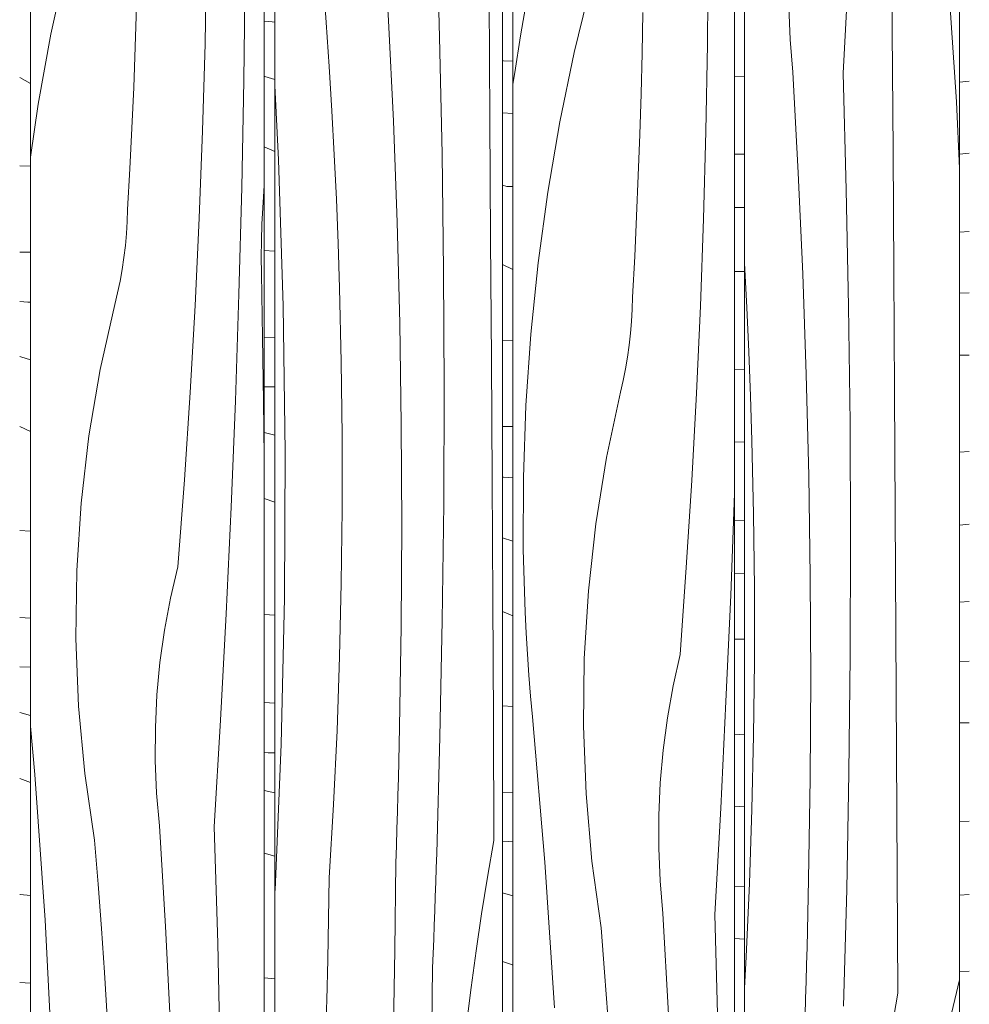
# Model space of a CAD drawing. Units: millimetres. Extents: x -4805 to 29782, y -1416 to 8300.
# Drawn here: x -733 to -422, y 6021 to 6343 of the extents above; entities that cross this region are included whole.
import ezdxf

# ---------------------------------------------------------------- set-up
doc = ezdxf.new("R2010")
doc.units = ezdxf.units.MM
doc.header["$MEASUREMENT"] = 0
doc.linetypes.add('Wipeout_Contour', pattern=[1000, 0, -1000])
doc.layers.add('0_Pen_No__245', color=7, linetype='Continuous', lineweight=13, true_color=0x474874)
doc.layers.add('SA - VIIMISTLUS - sein 3D_Pen_No__87', color=7, linetype='Continuous', lineweight=9, true_color=0x8a8a8a)
doc.layers.add('SA - VIIMISTLUS - sein 3D', color=7, linetype='Continuous')
doc.layers.add('SA - VIIMISTLUS - sein 3D_Pen_No__18', color=9, linetype='Continuous', lineweight=13)
doc.styles.add('GENERATED_STYLE_2', font='txt')

# ---------------------------------------------------------------- blocks, each defined once
blk = doc.blocks.new('*X63')
at = {"layer": 'SA - VIIMISTLUS - sein 3D_Pen_No__18', "color": 9, "linetype": 'Continuous', "lineweight": 13}
for p, q in [((-425.42, 6322.33), (-422.23, 6322.62)), ((-425.42, 6298.79), (-422.23, 6299.1)), ((-425.42, 6273.31), (-422.23, 6273.53)), ((-425.42, 6253.3), (-422.23, 6253.42)), ((-425.42, 6233.02), (-422.23, 6233.06)), ((-425.42, 6201.33), (-422.23, 6201.52)), ((-425.42, 6177.48), (-422.23, 6177.71)), ((-425.42, 6152.24), (-422.23, 6152.46)), ((-425.42, 6132.87), (-422.23, 6132.94)), ((-425.42, 6112.78), (-422.23, 6112.82)), ((-425.42, 6080.4), (-422.23, 6080.58)), ((-425.42, 6056.44), (-422.23, 6056.63)), ((-425.42, 6031.43), (-422.23, 6031.58))]:
    blk.add_line(p, q, dxfattribs=at)
blk = doc.blocks.new('Section Element_22_2')
at = {"color": 254, "linetype": 'Wipeout_Contour', "lineweight": 0, "ltscale": 22568.424223}
blk.add_wipeout([(-422.23, 7090), (-425.42, 7090), (-425.42, 4160), (-422.23, 4160)], dxfattribs=at).dxf.layer = 'SA - VIIMISTLUS - sein 3D'
at = {"layer": 'SA - VIIMISTLUS - sein 3D', "lineweight": 0}
blk.add_blockref('*X63', (0, 0), dxfattribs=at)
blk = doc.blocks.new('*X66')
at = {"layer": 'SA - VIIMISTLUS - sein 3D_Pen_No__18', "color": 9, "linetype": 'Continuous', "lineweight": 13}
for p, q in [((-499.03, 6324.14), (-495.74, 6324.07)), ((-499.03, 6298.77), (-495.74, 6298.74)), ((-499.03, 6281.37), (-495.74, 6281.3)), ((-499.03, 6260.37), (-495.74, 6260.4)), ((-499.03, 6228.46), (-495.74, 6228.32)), ((-499.03, 6204.69), (-495.74, 6204.54)), ((-499.03, 6178.93), (-495.74, 6178.83)), ((-499.03, 6161.7), (-495.74, 6161.58)), ((-499.03, 6140.15), (-495.74, 6140.18)), ((-499.03, 6109.02), (-495.74, 6108.88)), ((-499.03, 6085.51), (-495.74, 6085.29)), ((-499.03, 6059.3), (-495.74, 6059.2)), ((-499.03, 6042.18), (-495.74, 6042.06))]:
    blk.add_line(p, q, dxfattribs=at)
blk = doc.blocks.new('*X67')
at = {"layer": 'SA - VIIMISTLUS - sein 3D_Pen_No__18', "color": 9, "linetype": 'Continuous', "lineweight": 13}
for p, q in [((-426.46, 6315.95), (-429.54, 6363.59)), ((-463.5, 6325.29), (-461.6, 6360.1)), ((-447.42, 6339.13), (-447.58, 6360.03)), ((-480.85, 6336.27), (-481.27, 6346.98)), ((-447.17, 6299.79), (-447.42, 6339.13)), ((-479.99, 6325.61), (-480.85, 6336.27)), ((-478.18, 6292.66), (-479.99, 6325.61)), ((-462.45, 6287.16), (-463.5, 6325.29)), ((-425.42, 6294.13), (-426.46, 6315.95)), ((-446.92, 6260.45), (-447.17, 6299.79)), ((-476.71, 6259.67), (-478.18, 6292.66)), ((-461.69, 6249.02), (-462.45, 6287.16)), ((-495.7, 6263.1), (-495.74, 6263.76)), ((-494.96, 6248.63), (-495.7, 6263.1)), ((-475.56, 6226.67), (-476.71, 6259.67)), ((-446.68, 6221.1), (-446.92, 6260.45)), ((-494.32, 6234.15), (-494.96, 6248.63)), ((-461.22, 6210.86), (-461.69, 6249.02)), ((-493.78, 6219.66), (-494.32, 6234.15)), ((-474.74, 6193.64), (-475.56, 6226.67)), ((-493.33, 6205.16), (-493.78, 6219.66)), ((-446.45, 6181.76), (-446.68, 6221.1)), ((-461.05, 6172.71), (-461.22, 6210.86)), ((-492.79, 6181.02), (-493.33, 6205.16)), ((-474.26, 6160.6), (-474.74, 6193.64)), ((-492.53, 6156.88), (-492.79, 6181.02)), ((-446.23, 6142.41), (-446.45, 6181.76)), ((-461.18, 6134.55), (-461.05, 6172.71)), ((-474.1, 6127.55), (-474.26, 6160.6)), ((-492.52, 6132.73), (-492.53, 6156.88)), ((-446.02, 6103.07), (-446.23, 6142.41)), ((-492.79, 6108.58), (-492.52, 6132.73)), ((-461.6, 6096.4), (-461.18, 6134.55)), ((-474.27, 6094.51), (-474.1, 6127.55)), ((-493.32, 6084.45), (-492.79, 6108.58)), ((-445.83, 6063.72), (-446.02, 6103.07)), ((-474.77, 6061.47), (-474.27, 6094.51)), ((-462.31, 6058.25), (-461.6, 6096.4)), ((-494.11, 6060.32), (-493.32, 6084.45)), ((-474.89, 6055.92), (-474.77, 6061.47)), ((-445.64, 6024.38), (-445.83, 6063.72)), ((-495.17, 6036.22), (-494.11, 6060.32)), ((-463.32, 6020.12), (-462.31, 6058.25)), ((-475.01, 6050.37), (-474.89, 6055.92)), ((-475.15, 6044.82), (-475.01, 6050.37)), ((-475.29, 6039.27), (-475.15, 6044.82)), ((-475.45, 6033.72), (-475.29, 6039.27)), ((-495.74, 6025.98), (-495.17, 6036.22)), ((-475.61, 6028.17), (-475.45, 6033.72)), ((-475.78, 6022.63), (-475.61, 6028.17)), ((-425.42, 6028.66), (-430.57, 6006.9)), ((-445.64, 6024.38), (-447.63, 6012.41)), ((-475.96, 6017.08), (-475.78, 6022.63))]:
    blk.add_line(p, q, dxfattribs=at)
blk = doc.blocks.new('Section Element_23_2')
at = {"color": 254, "linetype": 'Wipeout_Contour', "lineweight": 0, "ltscale": 22594.157333}
blk.add_wipeout([(-495.74, 7090), (-499.03, 7090), (-499.03, 4160), (-495.74, 4160)], dxfattribs=at).dxf.layer = 'SA - VIIMISTLUS - sein 3D'
at = {"layer": 'SA - VIIMISTLUS - sein 3D', "lineweight": 0}
blk.add_blockref('*X66', (0, 0), dxfattribs=at)
at = {"color": 254, "linetype": 'Wipeout_Contour', "lineweight": 0, "ltscale": 22581.238409}
blk.add_wipeout([(-425.42, 7090), (-495.74, 7090), (-495.74, 4160), (-425.42, 4160)], dxfattribs=at).dxf.layer = 'SA - VIIMISTLUS - sein 3D'
at = {"layer": 'SA - VIIMISTLUS - sein 3D_Pen_No__87', "color": 252, "linetype": 'Continuous', "lineweight": 9, "true_color": 0x8a8a8a}
for p, q in [((-495.74, 4160), (-495.74, 7090)), ((-425.42, 7090), (-425.42, 4160))]:
    blk.add_line(p, q, dxfattribs=at)
at = {"layer": 'SA - VIIMISTLUS - sein 3D', "lineweight": 0}
blk.add_blockref('*X67', (0, 0), dxfattribs=at)
blk = doc.blocks.new('*X69')
at = {"layer": 'SA - VIIMISTLUS - sein 3D_Pen_No__18', "color": 9, "linetype": 'Continuous', "lineweight": 13}
for p, q in [((-574.85, 6329.39), (-574.59, 6329.37)), ((-574.59, 6329.37), (-571.46, 6329.17)), ((-574.85, 6312.28), (-571.46, 6312.1)), ((-573.44, 6288.21), (-574.85, 6288.7)), ((-573.44, 6288.21), (-571.46, 6288.23)), ((-571.46, 6261.02), (-574.85, 6262.69)), ((-574.85, 6237.81), (-571.46, 6237.7)), ((-574.85, 6209.74), (-571.46, 6209.68)), ((-574.85, 6193.13), (-574.61, 6193.12)), ((-574.61, 6193.12), (-571.54, 6192.9)), ((-571.54, 6192.9), (-571.46, 6192.89)), ((-571.46, 6172.15), (-574.85, 6173.24)), ((-571.46, 6147.75), (-574.85, 6149.17)), ((-574.85, 6118.34), (-571.46, 6118.16)), ((-574.85, 6090.03), (-571.46, 6089.9)), ((-574.85, 6074.02), (-572.98, 6073.97)), ((-572.98, 6073.97), (-571.46, 6073.85)), ((-571.46, 6056.2), (-574.85, 6057.11)), ((-572, 6033.73), (-574.85, 6034.71)), ((-571.46, 6033.5), (-572, 6033.73))]:
    blk.add_line(p, q, dxfattribs=at)
blk = doc.blocks.new('*X70')
at = {"layer": 'SA - VIIMISTLUS - sein 3D_Pen_No__18', "color": 9, "linetype": 'Continuous', "lineweight": 13}
for p, q in [((-507.86, 6334.79), (-507.6, 6363.36)), ((-545.98, 6354.4), (-551.43, 6332.01)), ((-566.96, 6349.49), (-569, 6337.53)), ((-529.23, 6331.79), (-528.96, 6345.1)), ((-569, 6337.53), (-570.9, 6325.52)), ((-551.43, 6332.01), (-556.13, 6309.33)), ((-508.38, 6306.21), (-507.86, 6334.79)), ((-529.57, 6318.48), (-529.23, 6331.79)), ((-570.9, 6325.52), (-571.46, 6321.67)), ((-529.99, 6305.17), (-529.57, 6318.48)), ((-556.13, 6309.33), (-560.06, 6286.4)), ((-530.47, 6291.86), (-529.99, 6305.17)), ((-509.14, 6277.65), (-508.38, 6306.21)), ((-531.03, 6278.56), (-530.47, 6291.86)), ((-560.06, 6286.4), (-563.23, 6263.26)), ((-531.66, 6265.27), (-531.03, 6278.56)), ((-510.17, 6249.1), (-509.14, 6277.65)), ((-532.36, 6251.98), (-531.66, 6265.27)), ((-563.23, 6263.26), (-565.62, 6239.95)), ((-532.49, 6248.04), (-532.36, 6251.98)), ((-511.45, 6220.58), (-510.17, 6249.1)), ((-532.73, 6244.1), (-532.49, 6248.04)), ((-533.07, 6240.18), (-532.73, 6244.1)), ((-565.62, 6239.95), (-567.22, 6216.53)), ((-533.51, 6236.27), (-533.07, 6240.18)), ((-534.06, 6232.39), (-533.51, 6236.27)), ((-534.71, 6228.54), (-534.06, 6232.39)), ((-535.47, 6224.72), (-534.71, 6228.54)), ((-536.32, 6220.94), (-535.47, 6224.72)), ((-540.88, 6199.59), (-536.32, 6220.94)), ((-512.98, 6192.07), (-511.45, 6220.58)), ((-567.22, 6216.53), (-568.05, 6193.03)), ((-544.37, 6177.9), (-540.88, 6199.59)), ((-568.05, 6193.03), (-568.09, 6169.51)), ((-514.77, 6163.59), (-512.98, 6192.07)), ((-500.27, 6154.57), (-499.03, 6187.74)), ((-546.8, 6155.96), (-544.37, 6177.9)), ((-567.95, 6162.65), (-568.09, 6169.51)), ((-567.74, 6155.78), (-567.95, 6162.65)), ((-516.81, 6135.13), (-514.77, 6163.59)), ((-567.47, 6148.92), (-567.74, 6155.78)), ((-548.15, 6133.85), (-546.8, 6155.96)), ((-501.8, 6119.71), (-500.27, 6154.57)), ((-567.14, 6142.06), (-567.47, 6148.92)), ((-566.73, 6135.21), (-567.14, 6142.06)), ((-566.26, 6128.37), (-566.73, 6135.21)), ((-548.41, 6111.67), (-548.15, 6133.85)), ((-519.1, 6124.85), (-516.81, 6135.13)), ((-565.72, 6121.53), (-566.26, 6128.37)), ((-520.95, 6114.41), (-519.1, 6124.85)), ((-565.11, 6114.71), (-565.72, 6121.53)), ((-503.54, 6084.88), (-501.8, 6119.71)), ((-561.09, 6067.19), (-565.11, 6114.71)), ((-522.35, 6103.84), (-520.95, 6114.41)), ((-547.58, 6089.52), (-548.41, 6111.67)), ((-523.29, 6093.19), (-522.35, 6103.84)), ((-523.77, 6082.48), (-523.29, 6093.19)), ((-545.66, 6067.49), (-547.58, 6089.52)), ((-505.49, 6050.06), (-503.54, 6084.88)), ((-523.8, 6071.76), (-523.77, 6082.48)), ((-523.36, 6061.05), (-523.8, 6071.76)), ((-557.92, 6019.56), (-561.09, 6067.19)), ((-542.67, 6045.67), (-545.66, 6067.49)), ((-522.47, 6050.39), (-523.36, 6061.05)), ((-520.61, 6017.43), (-522.47, 6050.39)), ((-504.41, 6011.93), (-505.49, 6050.06)), ((-541.52, 6031.24), (-542.67, 6045.67)), ((-540.47, 6016.8), (-541.52, 6031.24))]:
    blk.add_line(p, q, dxfattribs=at)
blk = doc.blocks.new('Section Element_24_2')
at = {"color": 254, "linetype": 'Wipeout_Contour', "lineweight": 0, "ltscale": 22624.910711}
blk.add_wipeout([(-571.46, 7090), (-574.85, 7090), (-574.85, 4160), (-571.46, 4160)], dxfattribs=at).dxf.layer = 'SA - VIIMISTLUS - sein 3D'
at = {"layer": 'SA - VIIMISTLUS - sein 3D', "lineweight": 0}
blk.add_blockref('*X69', (0, 0), dxfattribs=at)
at = {"color": 254, "linetype": 'Wipeout_Contour', "lineweight": 0, "ltscale": 22609.478337}
blk.add_wipeout([(-499.03, 7090), (-571.46, 7090), (-571.46, 4160), (-499.03, 4160)], dxfattribs=at).dxf.layer = 'SA - VIIMISTLUS - sein 3D'
at = {"layer": 'SA - VIIMISTLUS - sein 3D_Pen_No__87', "color": 252, "linetype": 'Continuous', "lineweight": 9, "true_color": 0x8a8a8a}
for p, q in [((-571.46, 4160), (-571.46, 7090)), ((-499.03, 7090), (-499.03, 4160))]:
    blk.add_line(p, q, dxfattribs=at)
at = {"layer": 'SA - VIIMISTLUS - sein 3D', "lineweight": 0}
blk.add_blockref('*X70', (0, 0), dxfattribs=at)
blk = doc.blocks.new('*X72')
at = {"layer": 'SA - VIIMISTLUS - sein 3D_Pen_No__18', "color": 9, "linetype": 'Continuous', "lineweight": 13}
for p, q in [((-652.79, 6342.25), (-650.27, 6342.05)), ((-650.27, 6342.05), (-649.31, 6341.98)), ((-652.62, 6324.18), (-652.79, 6324.23)), ((-649.31, 6323.17), (-652.62, 6324.18)), ((-649.31, 6299.71), (-652.79, 6301.22)), ((-652.79, 6267.31), (-649.46, 6267.09)), ((-649.46, 6267.09), (-649.31, 6267.08)), ((-652.79, 6238.83), (-649.31, 6238.7)), ((-652.79, 6222.72), (-649.31, 6222.63)), ((-649.31, 6206.85), (-652.79, 6207.72)), ((-649.31, 6184.9), (-652.79, 6186.15)), ((-652.79, 6148.21), (-649.31, 6147.94)), ((-652.79, 6119.43), (-649.31, 6119.24)), ((-652.79, 6103.03), (-651.48, 6102.98)), ((-651.48, 6102.98), (-649.31, 6102.92)), ((-649.31, 6089.91), (-652.79, 6090.6)), ((-649.31, 6069.18), (-652.79, 6070.18)), ((-652.79, 6029.37), (-649.31, 6029.02))]:
    blk.add_line(p, q, dxfattribs=at)
blk = doc.blocks.new('*X73')
at = {"layer": 'SA - VIIMISTLUS - sein 3D_Pen_No__18', "color": 9, "linetype": 'Continuous', "lineweight": 13}
for p, q in [((-612.13, 6342.55), (-614.04, 6375.5)), ((-595.47, 6337.05), (-596.59, 6375.18)), ((-632.55, 6341.91), (-633.63, 6356.35)), ((-579.02, 6310.33), (-579.29, 6349.68)), ((-631.57, 6327.46), (-632.55, 6341.91)), ((-610.57, 6309.56), (-612.13, 6342.55)), ((-594.67, 6298.9), (-595.47, 6337.05)), ((-630.68, 6312.99), (-631.57, 6327.46)), ((-648.09, 6296.95), (-649.31, 6321.2)), ((-629.9, 6298.52), (-630.68, 6312.99)), ((-609.36, 6276.55), (-610.57, 6309.56)), ((-578.77, 6270.99), (-579.02, 6310.33)), ((-646.58, 6249.17), (-648.09, 6296.95)), ((-629.23, 6284.03), (-629.9, 6298.52)), ((-594.17, 6260.75), (-594.67, 6298.9)), ((-628.65, 6269.54), (-629.23, 6284.03)), ((-608.49, 6243.53), (-609.36, 6276.55)), ((-578.53, 6231.65), (-578.77, 6270.99)), ((-628.17, 6255.05), (-628.65, 6269.54)), ((-593.99, 6222.6), (-594.17, 6260.75)), ((-627.61, 6230.91), (-628.17, 6255.05)), ((-645.93, 6201.36), (-646.58, 6249.17)), ((-607.98, 6210.49), (-608.49, 6243.53)), ((-627.33, 6206.76), (-627.61, 6230.91)), ((-578.3, 6192.3), (-578.53, 6231.65)), ((-594.12, 6184.44), (-593.99, 6222.6)), ((-607.81, 6177.44), (-607.98, 6210.49)), ((-627.32, 6182.62), (-627.33, 6206.76)), ((-646.16, 6153.55), (-645.93, 6201.36)), ((-578.08, 6152.96), (-578.3, 6192.3)), ((-594.57, 6146.29), (-594.12, 6184.44)), ((-627.6, 6158.47), (-627.32, 6182.62)), ((-607.99, 6144.4), (-607.81, 6177.44)), ((-628.16, 6134.33), (-627.6, 6158.47)), ((-647.26, 6105.75), (-646.16, 6153.55)), ((-577.87, 6113.61), (-578.08, 6152.96)), ((-595.33, 6108.14), (-594.57, 6146.29)), ((-608.52, 6111.36), (-607.99, 6144.4)), ((-629, 6110.21), (-628.16, 6134.33)), ((-577.67, 6074.27), (-577.87, 6113.61)), ((-630.13, 6086.1), (-629, 6110.21)), ((-608.64, 6105.81), (-608.52, 6111.36)), ((-596.4, 6070.01), (-595.33, 6108.14)), ((-649.24, 6058), (-647.26, 6105.75)), ((-608.78, 6100.26), (-608.64, 6105.81)), ((-608.92, 6094.71), (-608.78, 6100.26)), ((-609.07, 6089.16), (-608.92, 6094.71)), ((-609.24, 6083.61), (-609.07, 6089.16)), ((-631.53, 6062.02), (-630.13, 6086.1)), ((-609.41, 6078.06), (-609.24, 6083.61)), ((-609.59, 6072.51), (-609.41, 6078.06)), ((-609.78, 6066.97), (-609.59, 6072.51)), ((-577.67, 6074.27), (-579.77, 6062.3)), ((-596.55, 6065.34), (-596.4, 6070.01)), ((-610.05, 6038.39), (-609.78, 6066.97)), ((-596.71, 6060.66), (-596.55, 6065.34)), ((-631.74, 6048.71), (-631.53, 6062.02)), ((-579.77, 6062.3), (-581.72, 6050.29)), ((-596.87, 6055.99), (-596.71, 6060.66)), ((-649.24, 6058), (-649.31, 6057.71)), ((-597.04, 6051.31), (-596.87, 6055.99)), ((-632.02, 6035.39), (-631.74, 6048.71)), ((-597.21, 6046.64), (-597.04, 6051.31)), ((-581.72, 6050.29), (-583.52, 6038.24)), ((-597.39, 6041.97), (-597.21, 6046.64)), ((-597.57, 6037.29), (-597.39, 6041.97)), ((-610.58, 6009.82), (-610.05, 6038.39)), ((-597.75, 6032.62), (-597.57, 6037.29)), ((-583.52, 6038.24), (-585.17, 6026.16)), ((-632.37, 6022.08), (-632.02, 6035.39)), ((-598.21, 5997.72), (-597.75, 6032.62)), ((-585.17, 6026.16), (-586.66, 6014.04)), ((-632.8, 6008.77), (-632.37, 6022.08))]:
    blk.add_line(p, q, dxfattribs=at)
blk = doc.blocks.new('Section Element_25_2')
at = {"color": 254, "linetype": 'Wipeout_Contour', "lineweight": 0, "ltscale": 22660.997892}
blk.add_wipeout([(-649.31, 7090), (-652.79, 7090), (-652.79, 4160), (-649.31, 4160)], dxfattribs=at).dxf.layer = 'SA - VIIMISTLUS - sein 3D'
at = {"layer": 'SA - VIIMISTLUS - sein 3D', "lineweight": 0}
blk.add_blockref('*X72', (0, 0), dxfattribs=at)
at = {"color": 254, "linetype": 'Wipeout_Contour', "lineweight": 0, "ltscale": 22642.895487}
blk.add_wipeout([(-574.85, 7090), (-649.31, 7090), (-649.31, 4160), (-574.85, 4160)], dxfattribs=at).dxf.layer = 'SA - VIIMISTLUS - sein 3D'
at = {"layer": 'SA - VIIMISTLUS - sein 3D_Pen_No__87', "color": 252, "linetype": 'Continuous', "lineweight": 9, "true_color": 0x8a8a8a}
for p, q in [((-649.31, 4160), (-649.31, 7090)), ((-574.85, 7090), (-574.85, 4160))]:
    blk.add_line(p, q, dxfattribs=at)
at = {"layer": 'SA - VIIMISTLUS - sein 3D', "lineweight": 0}
blk.add_blockref('*X73', (0, 0), dxfattribs=at)
blk = doc.blocks.new('*X75')
at = {"layer": 'SA - VIIMISTLUS - sein 3D_Pen_No__18', "color": 9, "linetype": 'Continuous', "lineweight": 13}
for p, q in [((-729.21, 6321.94), (-732.78, 6323.84)), ((-732.78, 6295), (-729.21, 6294.84)), ((-732.78, 6266.76), (-732.3, 6266.74)), ((-732.3, 6266.74), (-729.21, 6266.68)), ((-732.78, 6250.63), (-730.14, 6250.41)), ((-730.14, 6250.41), (-729.21, 6250.34)), ((-732.39, 6232.54), (-732.78, 6232.65)), ((-729.21, 6231.53), (-732.39, 6232.54)), ((-729.21, 6208.06), (-732.78, 6209.68)), ((-732.78, 6175.68), (-729.36, 6175.45)), ((-729.36, 6175.45), (-729.21, 6175.44)), ((-732.78, 6147.19), (-729.21, 6147.05)), ((-732.78, 6131.09), (-729.21, 6130.99)), ((-729.21, 6115.2), (-732.78, 6116.14)), ((-729.21, 6093.25), (-732.78, 6094.59)), ((-732.78, 6056.58), (-732.65, 6056.57)), ((-732.65, 6056.57), (-729.21, 6056.3)), ((-732.78, 6027.8), (-729.21, 6027.59))]:
    blk.add_line(p, q, dxfattribs=at)
blk = doc.blocks.new('*X76')
at = {"layer": 'SA - VIIMISTLUS - sein 3D_Pen_No__18', "color": 9, "linetype": 'Continuous', "lineweight": 13}
for p, q in [((-672.18, 6334.93), (-671.64, 6363.5)), ((-717.6, 6360.73), (-722.56, 6338.05)), ((-659.48, 6322.83), (-659.02, 6357.74)), ((-694.98, 6333.88), (-694.54, 6347.19)), ((-722.56, 6338.05), (-726.71, 6315.12)), ((-695.49, 6320.58), (-694.98, 6333.88)), ((-672.99, 6306.37), (-672.18, 6334.93)), ((-660.17, 6287.93), (-659.48, 6322.83)), ((-696.08, 6307.28), (-695.49, 6320.58)), ((-726.71, 6315.12), (-729.21, 6297.79)), ((-696.74, 6293.99), (-696.08, 6307.28)), ((-674.07, 6277.82), (-672.99, 6306.37)), ((-697.48, 6280.7), (-696.74, 6293.99)), ((-661.1, 6253.04), (-660.17, 6287.93)), ((-652.95, 6286.63), (-652.79, 6288.49)), ((-653.31, 6281.27), (-652.95, 6286.63)), ((-697.62, 6276.75), (-697.48, 6280.7)), ((-653.56, 6275.9), (-653.31, 6281.27)), ((-675.42, 6249.29), (-674.07, 6277.82)), ((-697.87, 6272.82), (-697.62, 6276.75)), ((-653.72, 6270.52), (-653.56, 6275.9)), ((-698.23, 6268.9), (-697.87, 6272.82)), ((-698.7, 6264.99), (-698.23, 6268.9)), ((-653.78, 6265.14), (-653.72, 6270.52)), ((-699.28, 6261.11), (-698.7, 6264.99)), ((-653.73, 6259.76), (-653.78, 6265.14)), ((-699.97, 6257.26), (-699.28, 6261.11)), ((-653.38, 6238.87), (-653.73, 6259.76)), ((-700.76, 6253.44), (-699.97, 6257.26)), ((-701.66, 6249.65), (-700.76, 6253.44)), ((-662.25, 6218.15), (-661.1, 6253.04)), ((-706.47, 6228.31), (-701.66, 6249.65)), ((-677.04, 6220.78), (-675.42, 6249.29)), ((-653.05, 6217.98), (-653.38, 6238.87)), ((-710.16, 6206.62), (-706.47, 6228.31)), ((-678.92, 6192.3), (-677.04, 6220.78)), ((-663.63, 6183.28), (-662.25, 6218.15)), ((-652.79, 6199.65), (-653.05, 6217.98)), ((-712.72, 6184.68), (-710.16, 6206.62)), ((-681.08, 6163.85), (-678.92, 6192.3)), ((-714.14, 6162.57), (-712.72, 6184.68)), ((-665.23, 6148.43), (-663.63, 6183.28)), ((-714.41, 6140.39), (-714.14, 6162.57)), ((-683.5, 6153.57), (-681.08, 6163.85)), ((-685.44, 6143.12), (-683.5, 6153.57)), ((-667.07, 6113.6), (-665.23, 6148.43)), ((-686.92, 6132.56), (-685.44, 6143.12)), ((-713.54, 6118.24), (-714.41, 6140.39)), ((-687.91, 6121.91), (-686.92, 6132.56)), ((-688.42, 6111.2), (-687.91, 6121.91)), ((-711.52, 6096.21), (-713.54, 6118.24)), ((-669.14, 6078.78), (-667.07, 6113.6)), ((-727.8, 6095.91), (-729.21, 6111.73)), ((-688.45, 6100.47), (-688.42, 6111.2)), ((-687.99, 6089.76), (-688.45, 6100.47)), ((-724.45, 6048.27), (-727.8, 6095.91)), ((-708.37, 6074.38), (-711.52, 6096.21)), ((-687.05, 6079.1), (-687.99, 6089.76)), ((-685.09, 6046.15), (-687.05, 6079.1)), ((-667.99, 6040.65), (-669.14, 6078.78)), ((-707.15, 6059.95), (-708.37, 6074.38)), ((-706.04, 6045.51), (-707.15, 6059.95)), ((-721.99, 6000.56), (-724.45, 6048.27)), ((-705.03, 6031.06), (-706.04, 6045.51)), ((-683.48, 6013.17), (-685.09, 6046.15)), ((-667.16, 6002.51), (-667.99, 6040.65)), ((-704.13, 6016.59), (-705.03, 6031.06))]:
    blk.add_line(p, q, dxfattribs=at)
blk = doc.blocks.new('Section Element_26_2')
at = {"color": 254, "linetype": 'Wipeout_Contour', "lineweight": 0, "ltscale": 22702.715191}
blk.add_wipeout([(-729.21, 7090), (-732.78, 7090), (-732.78, 4160), (-729.21, 4160)], dxfattribs=at).dxf.layer = 'SA - VIIMISTLUS - sein 3D'
at = {"layer": 'SA - VIIMISTLUS - sein 3D', "lineweight": 0}
blk.add_blockref('*X75', (0, 0), dxfattribs=at)
at = {"color": 254, "linetype": 'Wipeout_Contour', "lineweight": 0, "ltscale": 22681.794814}
blk.add_wipeout([(-652.79, 7090), (-729.21, 7090), (-729.21, 4160), (-652.79, 4160)], dxfattribs=at).dxf.layer = 'SA - VIIMISTLUS - sein 3D'
at = {"layer": 'SA - VIIMISTLUS - sein 3D_Pen_No__87', "color": 252, "linetype": 'Continuous', "lineweight": 9, "true_color": 0x8a8a8a}
for p, q in [((-729.21, 4160), (-729.21, 7090)), ((-652.79, 7090), (-652.79, 4160))]:
    blk.add_line(p, q, dxfattribs=at)
at = {"layer": 'SA - VIIMISTLUS - sein 3D', "lineweight": 0}
blk.add_blockref('*X76', (0, 0), dxfattribs=at)

msp = doc.modelspace()

# ---------------------------------------------------------------- block references
at = {"layer": 'SA - VIIMISTLUS - sein 3D', "lineweight": 0}
msp.add_blockref('Section Element_22_2', (0, 0), dxfattribs=at)

# ---------------------------------------------------------------- next in the draw order: block references
msp.add_blockref('Section Element_23_2', (0, 0), dxfattribs=at)

# ---------------------------------------------------------------- next in the draw order: block references
msp.add_blockref('Section Element_24_2', (0, 0), dxfattribs=at)

# ---------------------------------------------------------------- next in the draw order: block references
msp.add_blockref('Section Element_25_2', (0, 0), dxfattribs=at)

# ---------------------------------------------------------------- next in the draw order: block references
msp.add_blockref('Section Element_26_2', (0, 0), dxfattribs=at)

# ---------------------------------------------------------------- next in the draw order: texts
at = {"layer": '0_Pen_No__245', "color": 167, "linetype": 'Continuous', "lineweight": 13, "true_color": 0x474874, "insert": (296.26, 6387.93), "char_height": 40, "width": 1070.3549, "attachment_point": 6, "line_spacing_factor": 1.139062, "style": 'GENERATED_STYLE_2'}
msp.add_mtext('\\A1;{\\pqr;\\fOpen Sans|b0|i0|c0|p0;\\W1.000000;Teine külg puitviimistlusega kaetud kuni ristuva seinani}', dxfattribs=at)

doc.saveas('drawing.dxf')
